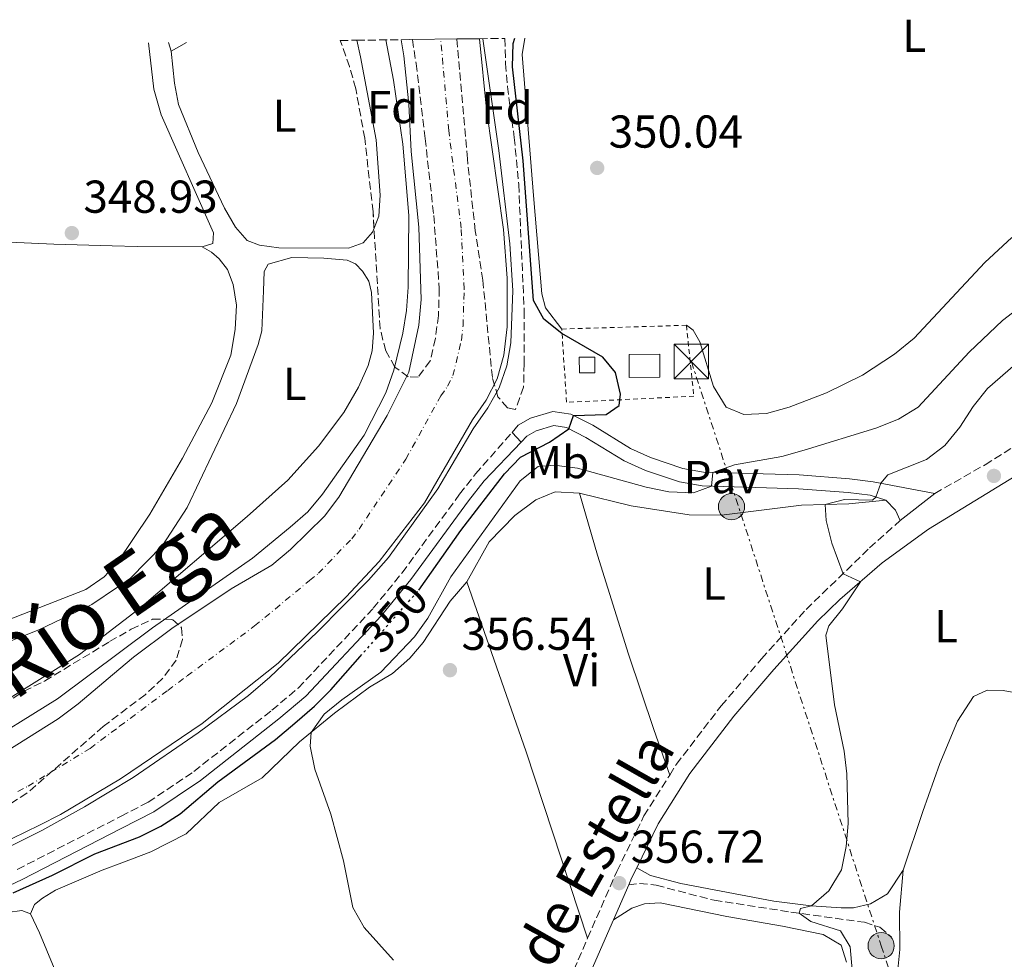
# Model space of a CAD drawing. Units: metres. Extents: x 583851 to 587311, y 4705804 to 4708159.
# Drawn here: x 584022 to 584236, y 4707921 to 4708125 of the extents above; entities that cross this region are included whole.
import ezdxf
from ezdxf.enums import TextEntityAlignment as Align

# ---------------------------------------------------------------- set-up
doc = ezdxf.new("R2010")
doc.units = ezdxf.units.M
doc.header["$MEASUREMENT"] = 0
for name, pattern in [('DGN Style 2', [1.7399219301090239, 1.043953158065414, -0.6959687720436097]), ('DGN Style 3', [2.435890702152634, 1.739921930109024, -0.6959687720436097]), ('DGN Style 4', [2.7856150101045474, 1.391937544087219, -0.6959687720436097, 0.001739921930109024, -0.6959687720436097]), ('DGN Style 5', [1.217945351076317, 0.5219765790327072, -0.6959687720436097]), ('DGN Style 7', [3.4798438602180486, 1.565929737098122, -0.6959687720436097, 0.5219765790327072, -0.6959687720436097])]:
    doc.linetypes.add(name, pattern=pattern)
for name, color, linetype, lineweight in [('Camino', 7, 'DGN Style 3', 0), ('Caseta-cabaña', 1, 'Continuous', 0), ('Cauce permanente', 151, 'Continuous', 13), ('Cauce permanente (área)', 142, 'Continuous', 13), ('Cota de curva de nivel directora', 7, 'Continuous', 0), ('Cota de punto acotado terreno', 7, 'Continuous', 0), ('Curva de nivel directora', 30, 'Continuous', 30), ('Curva de nivel directora no vista', 30, 'DGN Style 5', 30), ('Curva de nivel intermedia', 30, 'Continuous', 0), ('Eje cauce permanente (área)', 70, 'DGN Style 4', 0), ('Etiqueta de uso rústico', 92, 'Continuous', 0), ('Etiqueta de zona arbolada', 92, 'Continuous', 0), ('Línea de cambio de uso (parcela vista)', 92, 'Continuous', 0), ('Línea de pavimento', 1, 'Continuous', 0), ('Línea eléctrica', 6, 'DGN Style 7', 0), ('Margen derecho', 7, 'Continuous', 0), ('Pavimento', 7, 'Continuous', 0), ('Poste tendido eléctrico', 7, 'Continuous', 0), ('Punto acotado terreno (símbolo)', 7, 'Continuous', 0), ('Senda', 7, 'DGN Style 3', 0), ('Tela metálica o alambrada', 7, 'DGN Style 2', 0), ('Texto de Cauce (área) grande (ARGA)', 142, 'Continuous', 0), ('Torre eléctrica', 7, 'Continuous', 0), ('Zona arbolada', 92, 'DGN Style 3', 0)]:
    doc.layers.add(name, color=color, linetype=linetype, lineweight=lineweight)
doc.styles.add('Style-Arial', font='arial.ttf')

# ---------------------------------------------------------------- blocks, each defined once
blk = doc.blocks.new('5PATER')
at = {"layer": 'Punto acotado terreno (símbolo)', "linetype": 'Continuous', "lineweight": 0}
h = blk.add_hatch(color=51, dxfattribs=at)
edge = h.paths.add_edge_path()
edge.add_ellipse((0, 0), major_axis=(-0.1095731443231308, -0.1110710700762829), ratio=0.9994222409660317, start_angle=0, end_angle=360)
blk = doc.blocks.new('5TME')
at = {"layer": 'Torre eléctrica', "color": 7, "linetype": 'Continuous', "lineweight": 0}
for p, q in [((-0.375, 0.375), (0.375, -0.375)), ((0.3723, 0.3776), (-0.3716, -0.3784))]:
    blk.add_line(p, q, dxfattribs=at)
at = {"layer": 'Torre eléctrica', "color": 7, "linetype": 'Continuous', "lineweight": 0, "flags": 128}
blk.add_lwpolyline([(-0.375, -0.375), (0.375, -0.375), (0.375, 0.375), (-0.375, 0.375), (-0.3716, -0.3784)], dxfattribs=at)
blk = doc.blocks.new('5PELE')
at = {"layer": 'Torre eléctrica', "linetype": 'Continuous', "lineweight": 0}
h = blk.add_hatch(color=9, dxfattribs=at)
edge = h.paths.add_edge_path()
edge.add_arc((-2.000000476837158e-05, 0), 0.2850000000000001, 0, 360)
at = {"layer": 'Torre eléctrica', "color": 252, "linetype": 'Continuous', "lineweight": 0}
blk.add_circle((-2.000000476837158e-05, 0), 0.2850000000000001, dxfattribs=at)

msp = doc.modelspace()

# ---------------------------------------------------------------- linework, layer by layer
at = {"layer": 'Camino', "color": 7, "linetype": 'DGN Style 3', "lineweight": 0}
for points in [[(584220.480000001, 4708022.040000003, 361.0500000000029), (584231.4299999989, 4708028.310000001, 361.8099999999976), (584239.8799999979, 4708033.65, 362.1999999999972), (584245.3500000018, 4708037.580000003, 362.4199999999982), (584251.4099999992, 4708042.540000002, 362.4299999999931), (584276.8299999977, 4708064.740000002, 359.6300000000047), (584294.1799999994, 4708077.67, 357.5399999999937), (584301.8999999975, 4708083.980000001, 356.8800000000047), (584305.9099999998, 4708087.880000002, 356.5500000000029), (584311.3900000004, 4708094.82, 355.9799999999959), (584315.1499999977, 4708102.090000002, 355.479999999996), (584316.1299999988, 4708104.880000001, 355.3500000000058), (584318.4600000002, 4708114.600000001, 355.0299999999988), (584319.2699999993, 4708120.230000002, 354.8399999999965), (584319.5699999988, 4708123.24, 354.7400000000054)], [(584021.1599999988, 4707940.410000003, 348.0899999999966), (584043.6900000017, 4707951.980000001, 348.2200000000012), (584049.5799999969, 4707955.01, 348.2500000000001), (584059.5100000022, 4707961.680000001, 348.229999999996), (584076.4699999985, 4707975.000000001, 348.2400000000052), (584082.1900000004, 4707979.810000001, 348.2700000000041), (584098.4899999971, 4707997.12, 348.300000000003), (584104.75, 4708004.82, 348.3800000000046), (584117.2499999992, 4708021.900000002, 348.6000000000059), (584120.7299999993, 4708026.300000001, 348.7200000000013), (584128.6399999997, 4708035.330000001, 349.3399999999965)], [(584162.8999999983, 4707960.91, 357.4600000000065), (584164.3599999979, 4707963.240000002, 357.5500000000029), (584174.0799999987, 4707975.949999999, 358.1199999999955), (584182.8399999985, 4707986.15, 358.8600000000007), (584192.539999999, 4707996.880000001, 359.4499999999972), (584206.339999999, 4708010.220000001, 360.3899999999994), (584212.9999999999, 4708016.190000001, 360.7200000000012)], [(584145.0700000004, 4707925.470000002, 356.3399999999965), (584151.4099999995, 4707939.990000002, 356.7700000000042), (584157.3099999981, 4707952.03, 357.1199999999955), (584162.8999999983, 4707960.91, 357.4600000000065)], [(584058.9800000002, 4707793.970000002, 354.1100000000007), (584060.7199999992, 4707795.440000001, 354.1499999999942), (584066.1999999998, 4707800.08, 354.3000000000028), (584071.5100000007, 4707805.040000003, 354.3800000000047), (584078.4299999987, 4707812.250000001, 354.7899999999935), (584086.4699999985, 4707822.01, 354.9100000000034), (584094.3599999987, 4707832.470000001, 355.1100000000007), (584105.8699999999, 4707848.250000001, 355.320000000007), (584113.199999999, 4707859.030000002, 355.4600000000065), (584120.0599999988, 4707871.250000001, 355.6699999999984), (584128.2899999988, 4707888.119999999, 355.8699999999953), (584141.0899999996, 4707916.350000001, 356.0700000000071), (584145.0700000004, 4707925.470000002, 356.3399999999965)]]:
    msp.add_polyline3d(points, dxfattribs=at)
at = {"layer": 'Caseta-cabaña', "color": 1, "linetype": 'Continuous', "lineweight": 0, "elevation": 353.5099999999948, "flags": 128}
msp.add_lwpolyline([(584160.7699999996, 4708047.33), (584154.0999999996, 4708047.27), (584154.0599999996, 4708052.24), (584160.7300000004, 4708052.300000001), (584160.7699999996, 4708047.33)], close=True, dxfattribs=at)
msp.add_lwpolyline([(584154.0999999996, 4708047.27), (584154.0599999996, 4708052.24), (584160.7300000004, 4708052.300000001), (584160.7699999996, 4708047.33), (584154.0999999996, 4708047.27)], dxfattribs=at)
at = {"layer": 'Caseta-cabaña', "color": 1, "linetype": 'Continuous', "lineweight": 0}
msp.add_polyline3d([(584146.6699999999, 4708048.230000001, 353.0599999999977), (584143.2699999996, 4708048.220000001, 353.0200000000041), (584143.2599999999, 4708051.630000001, 352.9900000000052), (584146.6600000003, 4708051.630000001, 353.0200000000041)], close=True, dxfattribs=at)
msp.add_polyline3d([(584146.6600000003, 4708051.630000001, 353.0200000000041), (584143.2599999999, 4708051.630000001, 352.9900000000052), (584143.2699999996, 4708048.220000001, 353.0200000000041), (584146.6699999999, 4708048.230000001, 353.0599999999977), (584146.6600000003, 4708051.630000001, 353.0200000000041)], dxfattribs=at)
at = {"layer": 'Cauce permanente', "color": 151, "linetype": 'Continuous', "lineweight": 13}
msp.add_polyline3d([(584016.4800000004, 4707964.680000001, 344.1900000000023), (584030.0199999996, 4707973.130000001, 344.2299999999959), (584034.3499999996, 4707976.359999999, 344.2400000000052), (584043.1900000004, 4707983.810000001, 344.2700000000041), (584046.3799999999, 4707986.49, 344.2799999999988), (584054.7599999999, 4707992.75, 344.3000000000029), (584067.6100000005, 4708001.34, 344.3399999999965), (584076.4699999997, 4708006.49, 344.3699999999953), (584080.5199999996, 4708009.859999999, 344.3800000000047), (584087.8700000001, 4708017.100000001, 344.3999999999942), (584091.0300000003, 4708021.25, 344.4199999999983), (584101.5099999999, 4708038.960000001, 344.4700000000012), (584106.2300000004, 4708048.369999999, 344.4900000000052), (584108.3899999997, 4708058.640000001, 344.5200000000041), (584108.9199999999, 4708064.189999999, 344.5299999999988), (584108.4100000003, 4708079.9, 344.570000000007), (584106.7199999997, 4708096.300000001, 344.6100000000006), (584106.2400000002, 4708106.59, 344.6300000000047), (584105.1299999999, 4708117.09, 344.6600000000035), (584104.5700000003, 4708120.600000001, 344.6699999999983), (584106.9900000002, 4708120.630000001, 356.4900000000052), (584116.6699999999, 4708120.75, 354.9400000000023), (584121.54, 4708120.810000001, 344.6600000000035), (584123.0700000003, 4708105.449999999, 344.6300000000047), (584126.7999999998, 4708079.4, 344.570000000007), (584127.5599999996, 4708068.800000001, 344.5399999999936), (584127.6200000001, 4708058.24, 344.5200000000041), (584126.8799999999, 4708052.060000001, 344.5), (584125.3899999997, 4708046.930000001, 344.4900000000052), (584122.9900000002, 4708042.300000001, 344.4799999999959), (584120.0800000001, 4708038.08, 344.4700000000012), (584109.6299999999, 4708020.060000001, 344.4199999999983), (584099.7699999996, 4708007.310000001, 344.3800000000047), (584092.6299999999, 4707999.58, 344.3500000000058), (584077.8300000001, 4707985.24, 344.3099999999977), (584061.3099999996, 4707972.09, 344.2599999999948), (584043.5599999996, 4707960.07, 344.2100000000065), (584030.5599999996, 4707952.310000001, 344.1699999999983), (584025.9900000002, 4707950.01, 344.1600000000035), (584002.1799999997, 4707938.480000001, 344.1000000000058)], dxfattribs=at)
at = {"layer": 'Cauce permanente (área)', "color": 142, "linetype": 'Continuous', "lineweight": 13}
for points in [[(584002.1799999997, 4707938.480000001, 344.1000000000058), (584025.9900000002, 4707950.01, 344.1600000000035), (584030.5599999996, 4707952.310000001, 344.1699999999983), (584043.5599999996, 4707960.07, 344.2100000000065), (584061.3099999996, 4707972.09, 344.2599999999948), (584077.8300000001, 4707985.24, 344.3099999999977), (584092.6299999999, 4707999.58, 344.3500000000058), (584099.7699999996, 4708007.310000001, 344.3800000000047), (584109.6299999999, 4708020.060000001, 344.4199999999983), (584120.0800000001, 4708038.08, 344.4700000000012), (584122.9900000002, 4708042.300000001, 344.4799999999959), (584125.3899999997, 4708046.930000001, 344.4900000000052), (584126.8799999999, 4708052.060000001, 344.5), (584127.6200000001, 4708058.24, 344.5200000000041), (584127.5599999996, 4708068.800000001, 344.5399999999936), (584126.7999999998, 4708079.4, 344.570000000007), (584123.0700000003, 4708105.449999999, 344.6300000000047), (584121.54, 4708120.810000001, 344.6600000000035)], [(584016.4800000004, 4707964.680000001, 344.1900000000023), (584030.0199999996, 4707973.130000001, 344.2299999999959), (584034.3499999996, 4707976.359999999, 344.2400000000052), (584043.1900000004, 4707983.810000001, 344.2700000000041), (584046.3799999999, 4707986.49, 344.2799999999988), (584054.7599999999, 4707992.75, 344.3000000000029), (584067.6100000005, 4708001.34, 344.3399999999965), (584076.4699999997, 4708006.49, 344.3699999999953), (584080.5199999996, 4708009.859999999, 344.3800000000047), (584087.8700000001, 4708017.100000001, 344.3999999999942), (584091.0300000003, 4708021.25, 344.4199999999983), (584101.5099999999, 4708038.960000001, 344.4700000000012), (584106.2300000004, 4708048.369999999, 344.4900000000052), (584108.3899999997, 4708058.640000001, 344.5200000000041), (584108.9199999999, 4708064.189999999, 344.5299999999988), (584108.4100000003, 4708079.9, 344.570000000007), (584106.7199999997, 4708096.300000001, 344.6100000000006), (584106.2400000002, 4708106.59, 344.6300000000047), (584105.1299999999, 4708117.09, 344.6600000000035), (584104.5700000003, 4708120.600000001, 344.6699999999983)]]:
    msp.add_polyline3d(points, dxfattribs=at)
at = {"layer": 'Curva de nivel directora', "color": 30, "linetype": 'Continuous', "lineweight": 30, "elevation": 350, "flags": 128}
for points in [[(584108.36, 4708001.07), (584108.3699999988, 4708001.080000001), (584117.5300000008, 4708014.01), (584126.9799999989, 4708026.340000001), (584130.459999999, 4708029.930000001), (584136.769999999, 4708033.220000001), (584140.9800000001, 4708036.12), (584141.9799999992, 4708038.980000001), (584149.0999999982, 4708039.230000001), (584151.899999999, 4708041.170000002), (584152.2399999987, 4708043.600000001), (584151.0899999999, 4708048.330000001), (584148.3899999997, 4708051.630000002), (584139.4600000002, 4708056.790000001), (584135.5399999997, 4708059.890000001), (584133.2899999989, 4708063.95), (584131.0400000003, 4708094.260000002), (584128.729999999, 4708114.720000003), (584128.919999999, 4708119.800000001), (584129.2499999999, 4708120.9)], [(584020.2299999989, 4707935.350000001), (584028.7699999996, 4707939.180000001), (584037.9699999995, 4707943.800000003), (584047.7199999995, 4707947.49), (584052.3599999996, 4707949.779999999), (584056.5399999995, 4707952.52), (584064.6899999989, 4707959.42), (584077.2199999993, 4707968.66), (584081.4599999995, 4707972.180000001), (584085.7599999999, 4707975.859999999), (584089.2600000004, 4707979.410000001), (584095.6699999986, 4707986.670000001)]]:
    msp.add_lwpolyline(points, dxfattribs=at)
at = {"layer": 'Curva de nivel directora no vista', "color": 30, "linetype": 'DGN Style 5', "lineweight": 30, "elevation": 350, "flags": 128}
msp.add_lwpolyline([(584095.6699999986, 4707986.670000001), (584108.36, 4708001.07)], dxfattribs=at)
at = {"layer": 'Curva de nivel intermedia', "color": 30, "linetype": 'Continuous', "lineweight": 0, "flags": 128}
for points, elevation in [([(584122.2800000005, 4708120.82), (584125.800000001, 4708096.55), (584128.1800000014, 4708076.3), (584128.8400000008, 4708066.149999999), (584128.4000000005, 4708054.789999999), (584127.530000001, 4708049.800000002), (584125.8700000002, 4708044.980000001), (584123.4200000005, 4708040.619999999), (584120.2100000008, 4708036.100000001), (584112.5100000006, 4708023.070000002), (584101.8300000009, 4708008.12), (584097.4700000001, 4708003.199999998), (584086.3099999998, 4707991.970000001), (584076.0500000003, 4707982.189999999), (584071.3899999999, 4707978.199999999), (584060.450000001, 4707970.059999999), (584046.3100000012, 4707960.400000001), (584035.7900000003, 4707954.009999998), (584026.4600000005, 4707948.900000001), (584010.9300000005, 4707941.119999998)], 345.0000000000001), ([(584011.6500000003, 4707966.190000001), (584029.8600000005, 4707977.489999999), (584050.5400000003, 4707992.9), (584072.2400000015, 4708008.039999999), (584080.4700000016, 4708014.710000001), (584084.2800000003, 4708018.08), (584087.4600000009, 4708021.939999999), (584096.490000001, 4708034.740000002), (584101.2100000017, 4708043.939999999), (584102.9500000007, 4708048.829999999), (584104.9500000012, 4708056.84), (584105.7100000011, 4708061.779999999), (584106.0599999998, 4708066.859999998), (584106.2099999996, 4708082.429999999), (584104.900000002, 4708097.9), (584102.9200000018, 4708111.84), (584101.2100000017, 4708120.560000001)], 345.0000000000001), ([(584243.5999999995, 4708066.069999999), (584235.230000001, 4708059.619999998), (584227.940000002, 4708052.73), (584216.8900000014, 4708040.82), (584212.630000001, 4708038.189999999), (584207.6800000002, 4708036.25), (584192.1100000021, 4708031.48), (584187.2300000004, 4708030.109999999), (584176.9700000009, 4708028.289999999), (584172.2500000002, 4708026.640000001), (584171.9500000008, 4708023.649999999), (584168.0700000006, 4708022.17), (584162.7000000017, 4708022.409999999), (584157.7999999998, 4708023.399999999), (584142.8399999997, 4708027.56), (584137.7700000004, 4708028.17), (584134.3300000004, 4708027.899999999), (584130.3899999998, 4708024.81), (584115.3200000002, 4708003.949999999), (584110.3500000014, 4707994.949999998), (584107.4300000002, 4707990.890000001), (584100.1700000003, 4707983.249999999), (584091.690000002, 4707977.279999998), (584087.8400000009, 4707974.100000001), (584084.990000001, 4707970.16), (584084.8099999999, 4707967.17), (584085.7700000011, 4707962.180000001), (584089.3099999994, 4707952.380000001), (584092.0200000008, 4707942.26), (584094.0599999991, 4707932.170000001), (584096.5500000014, 4707927.83), (584102.9200000018, 4707920.689999999)], 355.0000000000001), ([(584244.0900000012, 4708055.439999999), (584231.980000001, 4708044.849999999), (584228.8400000005, 4708040.960000001), (584225.9600000016, 4708036.46), (584222.6900000017, 4708032.470000001), (584218.7199999997, 4708029.430000001), (584210.2999999998, 4708026.12), (584208.7700000008, 4708024.289999999), (584207.66, 4708021.279999998), (584206.9500000015, 4708020.619999999), (584200.9099999998, 4708020.769999999), (584196.7000000009, 4708019.66), (584196.900000002, 4708016.210000001), (584198.1400000004, 4708011.249999999), (584200.5600000012, 4708004.619999999), (584204.3400000008, 4708002.9), (584200.4699999995, 4707996.98), (584197.4699999999, 4707993.350000001), (584196.8000000014, 4707991.3), (584198.7300000004, 4707976.189999998), (584200.7800000003, 4707966.13), (584201.3900000004, 4707961.17), (584201.6600000008, 4707950.409999999), (584201.2300000016, 4707945.390000001), (584200.2500000005, 4707940.3), (584197.4400000008, 4707935.800000001), (584193.7100000002, 4707932.479999999), (584191.3299999997, 4707931.960000001), (584191.0100000001, 4707930.92), (584193.5800000007, 4707929.100000001), (584200.0200000001, 4707927.05), (584202.1400000014, 4707923.59), (584202.5700000006, 4707918.609999999)], 359.9999999999999)]:
    msp.add_lwpolyline(points, dxfattribs=dict(at, elevation=elevation))
at = {"layer": 'Eje cauce permanente (área)', "color": 70, "linetype": 'DGN Style 4', "lineweight": 0}
msp.add_polyline3d([(584021.2400000002, 4707957.350000001, 344.1699999999983), (584023.5199999996, 4707958.5, 344.179999999993), (584036.9500000002, 4707966.699999999, 344.2200000000012), (584043.3799999999, 4707971.49, 344.2400000000052), (584053.8399999999, 4707979.289999999, 344.2700000000041), (584058.0300000003, 4707982.42, 344.2799999999988), (584072.7199999997, 4707993.289999999, 344.320000000007), (584084.6699999999, 4708003.17, 344.3600000000006), (584086.5800000001, 4708004.720000001, 344.3699999999953), (584093.8200000003, 4708012.210000001, 344.3899999999995), (584095.4000000004, 4708014.279999999, 344.3999999999942), (584105.5700000003, 4708029.51, 344.4400000000023), (584113.1500000004, 4708043.230000001, 344.4799999999959), (584114.6100000005, 4708045.33, 344.4900000000052), (584115.8099999996, 4708047.65, 344.4900000000052), (584117.6399999997, 4708055.350000001, 344.5099999999948), (584118.0099999999, 4708058.439999999, 344.5200000000041), (584118.2400000002, 4708066.5, 344.5399999999936), (584117.5999999996, 4708079.65, 344.570000000007), (584114.8899999997, 4708100.880000001, 344.6199999999953), (584113.1500000004, 4708120.699999999, 344.6699999999983)], dxfattribs=at)
at = {"layer": 'Línea de cambio de uso (parcela vista)', "color": 92, "linetype": 'Continuous', "lineweight": 0, "extrusion": (0.02230738740589674, -0.06728195890934623, 0.9974845956065911), "elevation": -303395.0329848924, "flags": 128}
msp.add_lwpolyline([(2036044.984635257, 4274340.31161911), (2036044.984635257, 4274338.336549492)], dxfattribs=at)
at = {"layer": 'Línea de cambio de uso (parcela vista)', "color": 92, "linetype": 'Continuous', "lineweight": 0, "extrusion": (0.006811927800476692, 0.003987469930054065, 0.9999688483763872), "elevation": 23100.52626066572, "flags": 128}
msp.add_lwpolyline([(584038.6747593746, 4708063.416402414), (584041.9548876324, 4708065.336417677)], dxfattribs=at)
at = {"layer": 'Línea de cambio de uso (parcela vista)', "color": 92, "linetype": 'Continuous', "lineweight": 0, "extrusion": (-0.7327537913531595, -0.2530982062581935, 0.6316748999655245), "elevation": -1619376.915363166, "flags": 128}
msp.add_lwpolyline([(-4259238.802615667, 1319958.730089765), (-4259281.394287551, 1319959.710439685), (-4259320.503157654, 1319959.439553523)], dxfattribs=at)
at = {"layer": 'Línea de cambio de uso (parcela vista)', "color": 92, "linetype": 'Continuous', "lineweight": 0}
for points in [[(584049.6600000003, 4708119.92, 349.6199999999953), (584050.8499999996, 4708109.859999999, 349.6000000000058), (584052.4100000003, 4708104.289999999, 349.6000000000058), (584063.7599999999, 4708078.680000001, 349.570000000007), (584063.6399999997, 4708076.32, 349.5299999999988), (584061.2999999998, 4708075.600000001, 349.5)], [(584094.8899999997, 4708120.480000001, 348.4600000000065), (584095.7199999997, 4708116.859999999, 348.4499999999971), (584099.1299999999, 4708098.84, 348.4199999999983), (584100.0099999999, 4708086.850000001, 348.3899999999995), (584099.6699999999, 4708082.27, 348.3899999999995), (584098.6578000002, 4708079.6458, 348.3899999999995)], [(584131.4400000004, 4708120.930000001, 350.1600000000035), (584130.8799999999, 4708117.4, 350.2100000000065), (584133.2999999998, 4708086.75, 350.2100000000065), (584135.0899999999, 4708065.4, 350.2400000000052), (584135.9400000004, 4708062.34, 350.2799999999988), (584139.4500000002, 4708057.77, 350.2400000000052)], [(584098.6578000002, 4708079.6458, 348.3899999999995), (584098.3200000003, 4708078.77, 348.3899999999995), (584096.3300000001, 4708076.5, 348.4199999999983), (584093.1200000001, 4708075.300000001, 348.4900000000052), (584077.9800000004, 4708075.41, 348.5899999999965), (584073.7800000003, 4708076, 348.5899999999965), (584071.1100000005, 4708076.960000001, 348.5899999999965), (584068.5599999996, 4708079.859999999, 348.5599999999977), (584066.1600000003, 4708084.01, 348.5599999999977), (584060.4500000002, 4708096.07, 348.5200000000041), (584056.1799999997, 4708106.52, 348.5200000000041), (584055.3099999996, 4708111.180000001, 348.5200000000041), (584054.5999999996, 4708118.100000001, 348.5200000000041)], [(584061.2999999998, 4708075.600000001, 349.5), (584047.2000000002, 4708075.67, 349.6000000000058), (584041.7599999999, 4708075.84, 349.6100000000006), (584029.1100000005, 4708076.220000001, 349.6399999999995), (584006.3300000001, 4708077.220000001, 349.8800000000047), (583991.5800000001, 4708078.02, 349.7899999999936)], [(584166.5499999998, 4708058.58, 350.2400000000052), (584168, 4708057.52, 350.2400000000052), (584169.4699999997, 4708054.980000001, 350.2100000000065), (584172.3899999997, 4708045.26, 350.1699999999983), (584175.1699999999, 4708040.83, 350.1000000000058), (584179.0099999999, 4708039.210000001, 350.070000000007), (584183.9100000003, 4708039.449999999, 350.070000000007), (584188.8899999997, 4708040.77, 350.070000000007), (584196.9400000004, 4708043.9, 350.070000000007), (584204.7800000003, 4708047.74, 350.1000000000058), (584211.7300000004, 4708052.310000001, 350.1000000000058), (584216.0300000003, 4708055.779999999, 350.1000000000058), (584231.4000000004, 4708072.24, 350.0299999999988), (584237.2400000002, 4708077.619999999, 350.0299999999988)], [(584061.2999999998, 4708075.600000001, 349.5), (584063.3799999999, 4708074.439999999, 349.4600000000065), (584065, 4708073.039999999, 349.429999999993), (584066.79, 4708070.699999999, 349.429999999993), (584068.0899999999, 4708067.460000001, 349.429999999993), (584068.75, 4708062.939999999, 349.429999999993), (584068.5, 4708057.66, 349.3600000000006), (584067.5599999996, 4708052.07, 349.3600000000006), (584063.4199999999, 4708041.75, 349.320000000007), (584057.04, 4708029.74, 349.320000000007), (584049.9699999997, 4708017.57, 349.320000000007), (584042.8300000001, 4708006.980000001, 349.320000000007), (584040.0099999999, 4708003.92, 349.320000000007), (584036.0300000003, 4708001.17, 349.320000000007), (584015.6100000005, 4707993.26, 349.320000000007)], [(584013.3200000003, 4707987.550000001, 347.7599999999948), (584025.8600000005, 4707992.460000001, 347.5500000000029), (584037.3200000003, 4707997.930000001, 347.4100000000035), (584042.9100000003, 4708001.720000001, 347.4400000000023), (584045.7400000002, 4708003.640000001, 347.4499999999971), (584052.7000000002, 4708010.74, 347.7599999999948), (584058.0800000001, 4708019.039999999, 347.8999999999942), (584068.7999999998, 4708041.609999999, 348.0399999999936), (584073.5199999996, 4708054.390000001, 347.9700000000012), (584074.2999999998, 4708057.34, 347.9700000000012), (584074.6799999997, 4708066.09, 348.070000000007), (584074.8099999996, 4708070.26, 348.070000000007), (584075.6600000003, 4708071.850000001, 348.070000000007), (584080.8099999996, 4708073.27, 348.070000000007), (584087.79, 4708073.189999999, 348.070000000007), (584092.8600000005, 4708072.699999999, 348.070000000007), (584094.6600000003, 4708071.960000001, 348.070000000007), (584096.1399999997, 4708070.310000001, 348.070000000007), (584097.5199999996, 4708068.15, 348.070000000007), (584098.1200000001, 4708065.680000001, 348.070000000007), (584098.5800000001, 4708056.890000001, 348.0399999999936), (584098.2699999996, 4708053, 348.0399999999936), (584097.4199999999, 4708049.880000001, 348.0399999999936), (584095.2599999999, 4708045.17, 348.0399999999936), (584092.1299999999, 4708039.67, 348.0399999999936), (584086.6200000001, 4708032.350000001, 348.1100000000006), (584079.9000000004, 4708024.960000001, 348.1399999999995), (584071.1200000001, 4708017.039999999, 348.1399999999995), (584047.6699999999, 4707997.060000001, 348.1399999999995), (584043.04, 4707993.5, 348.1399999999995), (584034.6699999999, 4707987.08, 348.1399999999995), (584019.04, 4707977.33, 348.1100000000006)], [(584118.8200000003, 4708002.84, 356.8899999999995), (584123.6799999997, 4708011.560000001, 356.9900000000052), (584129.2400000002, 4708017.289999999, 357.3399999999965), (584133.8200000003, 4708020.66, 357.4799999999959), (584138, 4708022.430000001, 357.5500000000029), (584143.3099999996, 4708022.15, 357.7899999999936)], [(584143.3099999996, 4708022.15, 357.7899999999936), (584154.5499999998, 4708019.359999999, 358.2400000000052), (584167.1100000005, 4708017.430000001, 358.3099999999977), (584174.1600000003, 4708017.369999999, 358.6900000000023), (584191.54, 4708019.539999999, 359.5299999999988), (584201.79, 4708019.779999999, 360.4700000000012), (584209.8499999996, 4708020.59, 360.2700000000041)], [(584143.3099999996, 4708022.15, 357.7899999999936), (584147.2400000002, 4708008.640000001, 358.2400000000052), (584153.9299999997, 4707987.16, 358.2400000000052), (584159.4400000004, 4707970.789999999, 358.2400000000052), (584162.9000000004, 4707960.91, 357.4600000000065)], [(584024.0199999996, 4707930.76, 352.6900000000023), (584024.8700000001, 4707932.77, 352.7899999999936), (584026.6100000005, 4707934.210000001, 352.7899999999936), (584029.4800000004, 4707935.930000001, 352.929999999993), (584039.6200000001, 4707940.230000001, 353.1399999999995), (584043.8499999996, 4707941.850000001, 353.2299999999959), (584050.1399999997, 4707944.26, 353.3800000000047), (584057.8399999999, 4707948.119999999, 353.6600000000035), (584065.0099999999, 4707954.949999999, 354.1399999999995), (584074.3899999997, 4707960.300000001, 354.4600000000065), (584082.4800000004, 4707968.09, 354.8399999999965), (584090.0599999996, 4707974.32, 355.320000000007), (584097.6699999999, 4707979.970000001, 355.5), (584102.7000000002, 4707982.99, 355.5299999999988), (584106.4699999997, 4707986.26, 355.7100000000065), (584109.3099999996, 4707989.710000001, 355.7100000000065), (584115.1799999997, 4707998.699999999, 356.2299999999959), (584118.8200000003, 4708002.84, 356.8899999999995)], [(584213.6100000005, 4707940.230000001, 361.9400000000023), (584217.9100000003, 4707952.980000001, 362.0399999999936), (584221.5999999996, 4707963.439999999, 362.6000000000058), (584225.4100000003, 4707972.59, 362.6000000000058), (584228.8899999997, 4707977.980000001, 362.6699999999983), (584231.8499999996, 4707979.310000001, 362.7400000000052), (584235.3600000005, 4707979.25, 362.7400000000052), (584254.6500000004, 4707975.74, 363.8899999999995), (584260.9000000004, 4707974.76, 364.8600000000006), (584267.4600000001, 4707974.779999999, 365.2700000000041)], [(584155.7400000002, 4707940.789999999, 356.8300000000018), (584158.75, 4707939.130000001, 357.0800000000018), (584165.3099999996, 4707937.350000001, 357.6699999999983), (584185.4900000002, 4707933.550000001, 359.4400000000023), (584193.6500000004, 4707932.49, 359.9900000000052), (584200.1399999997, 4707932.09, 360.5500000000029), (584202.8200000003, 4707932.07, 360.7599999999948), (584206.54, 4707932.980000001, 361.3800000000047), (584210.2400000002, 4707935.08, 361.6300000000047), (584213.6100000005, 4707940.230000001, 361.9400000000023)], [(584206.79, 4707901.02, 361.5899999999965), (584208.2400000002, 4707903.380000001, 361.6300000000047), (584211.54, 4707914.189999999, 361.6300000000047), (584212.4800000004, 4707918.66, 361.6999999999971), (584212.9299999997, 4707923, 361.7299999999959), (584212.8099999996, 4707931.100000001, 361.6600000000035), (584213.6100000005, 4707940.230000001, 361.9400000000023)], [(584201.3399999999, 4707920.279999999, 359.6900000000023), (584200.1500000004, 4707923.939999999, 359.5899999999965), (584196.2699999996, 4707926.289999999, 359.3800000000047), (584187.4299999997, 4707928.060000001, 359.2400000000052), (584175.3200000003, 4707930.199999999, 358.4799999999959), (584160.8600000005, 4707933.189999999, 357.7100000000065), (584157.4199999999, 4707932.970000001, 357.3300000000018), (584154.6699999999, 4707931.980000001, 357.1199999999953), (584150.6900000004, 4707929.5, 356.5)], [(583923.8799999999, 4707874.350000001, 351.3699999999953), (583921.8600000005, 4707883.430000001, 351.3000000000029), (583918.9100000003, 4707893.25, 351.1900000000023), (583916.8300000001, 4707903.300000001, 351.1199999999953), (583913.9500000002, 4707913.26, 351.0899999999965), (583913.5700000003, 4707918.369999999, 351.0899999999965), (583914.4600000001, 4707921.449999999, 351.0899999999965), (583916.1100000005, 4707923.66, 351.1199999999953), (583918.5899999999, 4707925, 351.1900000000023), (583921.8499999996, 4707925.109999999, 351.2599999999948), (583943.4299999997, 4707916.9, 351.1900000000023), (583950.7800000003, 4707914.550000001, 351.2599999999948), (583956.3300000001, 4707913.430000001, 351.3699999999953), (583971.2599999999, 4707912.91, 351.6100000000006), (583983.5, 4707914.350000001, 351.7100000000065), (583988.4800000004, 4707915.42, 351.820000000007), (583994.75, 4707917.699999999, 352.0599999999977), (584001.2000000002, 4707920.960000001, 352.1999999999971), (584014.5300000003, 4707929.27, 352.5800000000018), (584019.0499999998, 4707931.039999999, 352.6199999999953), (584022.1500000004, 4707931.5, 352.6900000000023), (584024.0199999996, 4707930.76, 352.6900000000023)], [(584024.0199999996, 4707930.76, 352.6900000000023), (584026, 4707926.65, 352.7200000000012), (584032.3200000003, 4707911.279999999, 352.7200000000012), (584037.2199999997, 4707898.050000001, 352.7200000000012), (584040.6100000005, 4707886.59, 352.7200000000012), (584041.5199999996, 4707882.52, 352.7200000000012), (584041.29, 4707878.630000001, 352.7200000000012), (584039.7699999996, 4707875.17, 352.7200000000012), (584034.5700000003, 4707867.109999999, 352.6900000000023), (584033.29, 4707863.439999999, 352.6499999999942), (584033.8200000003, 4707859.619999999, 352.6499999999942), (584035.7300000004, 4707854.529999999, 352.6499999999942), (584042.6900000004, 4707832.84, 353), (584045.6699999999, 4707824.880000001, 353.2400000000052), (584048.3099999996, 4707817.83, 353.4499999999971), (584054.0099999999, 4707804.199999999, 354.0399999999936), (584058.29, 4707795.4, 354.1000000000058), (584058.9800000004, 4707793.970000001, 354.1100000000006)]]:
    msp.add_polyline3d(points, dxfattribs=at)
at = {"layer": 'Línea de pavimento', "color": 1, "linetype": 'Continuous', "lineweight": 0, "extrusion": (-0.002354478515570652, 0.002495747225606729, 0.9999941138210293), "elevation": 10724.08572341869, "flags": 128}
msp.add_lwpolyline([(584127.8434250234, 4708023.227975403), (584129.8434430247, 4708021.107968802)], dxfattribs=at)
at = {"layer": 'Línea de pavimento', "color": 1, "linetype": 'Continuous', "lineweight": 0, "extrusion": (-0.02735756341563328, -0.0213959553437503, 0.9993967064278768), "elevation": -116354.6459746881, "flags": 128}
msp.add_lwpolyline([(-3348621.716839902, 3358568.061332475), (-3348621.716839902, 3358558.559658938)], dxfattribs=at)
at = {"layer": 'Línea de pavimento', "color": 1, "linetype": 'Continuous', "lineweight": 0, "extrusion": (-0.03582114008857885, 0.07626436291924417, 0.9964439737743794), "elevation": 338486.1168994882, "flags": 128}
msp.add_lwpolyline([(-2530336.688478068, -3998697.606234259), (-2530337.697560057, -3998694.757839352), (-2530337.669034773, -3998692.265493808)], dxfattribs=at)
at = {"layer": 'Línea de pavimento', "color": 1, "linetype": 'Continuous', "lineweight": 0}
for points in [[(584128.6399999997, 4708035.33, 349.3399999999965), (584129.9800000004, 4708036.859999999, 349.4499999999971), (584132.6799999997, 4708038.42, 349.5500000000029), (584137.4900000002, 4708039.890000001, 349.8000000000029), (584141.4400000004, 4708039.25, 349.9700000000012), (584146.1699999999, 4708036.859999999, 350.2299999999959), (584154.4000000004, 4708031.789999999, 351.7400000000052), (584158.7300000004, 4708029.859999999, 352.6300000000047), (584165.75, 4708027.51, 353.9600000000065), (584170.2800000003, 4708026.699999999, 354.7299999999959), (584191, 4708026.09, 357.5800000000018), (584201.9800000004, 4708025.24, 359.2100000000065), (584207.0899999999, 4708024.609999999, 359.8500000000058), (584220.4800000004, 4708022.039999999, 361.0500000000029)], [(584130.6399999997, 4708033.210000001, 349.3500000000058), (584131.8399999999, 4708034.470000001, 349.4499999999971), (584133.8899999997, 4708035.65, 349.5500000000029), (584137.7100000001, 4708036.82, 349.8000000000029), (584140.5, 4708036.369999999, 349.9700000000012), (584144.7100000001, 4708034.24, 350.2299999999959), (584152.9900000002, 4708029.130000001, 351.7400000000052), (584157.6399999997, 4708027.060000001, 352.6300000000047), (584165, 4708024.59, 353.9600000000065), (584169.9699999997, 4708023.699999999, 354.7299999999959), (584190.8499999996, 4708023.100000001, 357.5800000000018), (584201.6799999997, 4708022.26, 359.2100000000065), (584206.4400000004, 4708021.67, 359.8500000000058), (584209.8499999996, 4708020.59, 360.2700000000041)]]:
    msp.add_polyline3d(points, dxfattribs=at)
at = {"layer": 'Línea eléctrica', "color": 6, "linetype": 'DGN Style 7', "lineweight": 0}
msp.add_polyline3d([(584167.6100000006, 4708050.720000002, 350.1699999999983), (584208.8400000007, 4707923.84, 361.25), (584255.4499999987, 4707784.9, 363.7100000000065), (584307.1700000007, 4707631.940000001, 363.9799999999959), (584360.1000000021, 4707475.320000002, 365.1900000000023), (584408.0599999978, 4707333.180000001, 365.1600000000035), (584395.9600000011, 4707174.890000001, 366.5200000000041), (584382.2899999986, 4706999.369999998, 363.4100000000035), (584372.4499999993, 4706870.060000001, 362.8999999999942), (584351.3200000001, 4706603.359999999, 361.6300000000047), (584379.5500000004, 4706437.010000001, 361.8800000000047), (584402.4099999996, 4706302.07, 361.3300000000018), (584429.7500000005, 4706138.84, 364.6600000000035), (584457.1800000004, 4705976.17, 372.1900000000023), (584484.3700000015, 4705814.01, 359.75), (584484.7499999992, 4705811.710000002, 359.6499999999942)], dxfattribs=at)
at = {"layer": 'Margen derecho', "color": 7, "linetype": 'Continuous', "lineweight": 0, "extrusion": (0.1492337027627289, -0.09876557584079866, 0.9838570338156662), "elevation": -377455.6893730565, "flags": 128}
msp.add_lwpolyline([(4248397.091838742, 2077151.08517913), (4248398.648706369, 2077151.364577038), (4248401.176489785, 2077151.699854527)], dxfattribs=at)
at = {"layer": 'Margen derecho', "color": 7, "linetype": 'Continuous', "lineweight": 0, "extrusion": (-0.01068956597585767, -0.02445643127288365, 0.9996437446153719), "elevation": -121027.0985999739, "flags": 128}
msp.add_lwpolyline([(-1350272.754584319, 4546201.520205822), (-1350272.754584319, 4546209.762832831)], dxfattribs=at)
at = {"layer": 'Margen derecho', "color": 7, "linetype": 'Continuous', "lineweight": 0}
for points in [[(584012.379999999, 4707933.570000002, 347.9799999999959), (584022.2199999982, 4707938.260000002, 348.0899999999966), (584043.7299999996, 4707949.300000001, 348.2100000000065), (584050.8099999984, 4707952.930000001, 348.2500000000001), (584060.9299999994, 4707959.740000002, 348.229999999996), (584077.9899999984, 4707973.140000002, 348.2400000000052), (584083.8399999999, 4707978.060000001, 348.2700000000041), (584100.2999999998, 4707995.540000003, 348.300000000003), (584106.6499999977, 4708003.360000002, 348.3800000000046), (584119.1600000003, 4708020.449999999, 348.6000000000059), (584122.6099999992, 4708024.810000002, 348.7200000000013), (584130.6400000001, 4708033.210000002, 349.3500000000059)], [(584155.739999999, 4707940.790000002, 356.8300000000018), (584160.4100000005, 4707950.300000003, 357.1199999999955), (584167.269999998, 4707961.220000002, 357.5500000000029), (584176.8399999992, 4707973.720000001, 358.1199999999955), (584185.5000000005, 4707983.810000002, 358.8600000000007), (584195.0899999995, 4707994.42, 359.4499999999972), (584199.8599999992, 4707999.020000001, 359.7799999999991), (584209.0899999985, 4708007.010000001, 360.2299999999959), (584219.1099999986, 4708014.300000003, 360.6399999999995), (584237.949999999, 4708025.84, 361.7899999999935), (584244.6299999978, 4708030.57, 362.1000000000058), (584248.3500000016, 4708031.52, 362.2400000000052), (584250.8500000006, 4708031.880000002, 362.6199999999955), (584258.3500000017, 4708031.250000002, 363.1499999999942), (584266.879999999, 4708030.970000003, 363.3399999999966), (584276.1399999993, 4708030.980000001, 363.9799999999959), (584282.8799999984, 4708030.699999999, 364.4199999999984), (584293.5599999981, 4708030.230000001, 364.6900000000023)], [(584075.4099999989, 4707803.990000002, 354.4299999999931), (584081.0700000006, 4707809.900000001, 354.7899999999935), (584089.2499999991, 4707819.820000002, 354.9100000000034), (584097.2100000008, 4707830.36, 355.1100000000007), (584108.7600000021, 4707846.210000002, 355.320000000007), (584116.2199999989, 4707857.170000001, 355.4600000000065), (584123.1999999993, 4707869.600000001, 355.6699999999984), (584131.4999999985, 4707886.62, 355.8699999999953), (584144.3299999984, 4707914.91, 356.0700000000071), (584150.6900000019, 4707929.500000002, 356.5)]]:
    msp.add_polyline3d(points, dxfattribs=at)
at = {"layer": 'Senda', "color": 7, "linetype": 'DGN Style 3', "lineweight": 0}
msp.add_polyline3d([(584153.9899999988, 4707937.050000003, 356.7200000000013), (584156.3500000014, 4707937.380000001, 357.0399999999937), (584159.9899999981, 4707936.970000002, 357.520000000004), (584172.5499999998, 4707933.720000002, 358.0800000000017), (584189.230000001, 4707931.16, 359.8800000000046), (584205.199999999, 4707928.930000001, 360.929999999993), (584208.5899999999, 4707927.860000002, 361.4100000000036), (584211.0799999976, 4707925.720000002, 361.6900000000024)], dxfattribs=at)
at = {"layer": 'Tela metálica o alambrada', "color": 7, "linetype": 'DGN Style 2', "lineweight": 0, "elevation": 350.2400000000052, "flags": 128}
msp.add_lwpolyline([(584139.4500000002, 4708057.77), (584166.5499999998, 4708058.58)], dxfattribs=at)
at = {"layer": 'Tela metálica o alambrada', "color": 7, "linetype": 'DGN Style 2', "lineweight": 0}
msp.add_polyline3d([(584166.5499999998, 4708058.58, 350.2400000000052), (584168.1399999997, 4708043.180000001, 350.1399999999995), (584140.5099999999, 4708041.850000001, 349.9600000000065), (584139.4500000002, 4708057.77, 350.2400000000052)], dxfattribs=at)
at = {"layer": 'Zona arbolada', "color": 92, "linetype": 'DGN Style 3', "lineweight": 0}
for points in [[(584091.3300000001, 4708120.430000001, 357.1000000000058), (584094.8899999997, 4708120.480000001, 348.4600000000065), (584104.5700000003, 4708120.600000001, 344.6699999999983), (584106.9900000002, 4708120.630000001, 356.4900000000052), (584107.79, 4708115.41, 356.429999999993), (584109.7599999999, 4708099.140000001, 356.2899999999936), (584111.6399999997, 4708082.4, 356.2899999999936), (584112.8399999999, 4708066.550000001, 355.8000000000029), (584112.6600000003, 4708060.710000001, 355.7299999999959), (584112, 4708055.720000001, 355.6000000000058), (584110.8700000001, 4708050.850000001, 355.4600000000065), (584108.25, 4708047.34, 355.4600000000065), (584106.0999999996, 4708047.42, 355.4600000000065), (584103.2000000002, 4708049.460000001, 355.4600000000065), (584101.2100000001, 4708053.02, 355.4600000000065), (584099.9699999997, 4708057.869999999, 355.4600000000065), (584098.4400000004, 4708083.26, 355.4600000000065), (584096.6299999999, 4708099.189999999, 355.6999999999971), (584094.6799999997, 4708109.960000001, 356.2899999999936), (584093.3300000001, 4708114.75, 356.6199999999953)], [(584116.6699999999, 4708120.75, 354.9400000000023), (584121.54, 4708120.810000001, 344.6600000000035), (584127.0899999999, 4708120.869999999, 353.8899999999995), (584127.2300000004, 4708115.42, 354), (584127.6399999997, 4708110.439999999, 353.9900000000052), (584129.1299999999, 4708099.359999999, 354.8999999999942), (584130.0899999999, 4708089.17, 354.9700000000012), (584131.2800000003, 4708061.699999999, 354.8999999999942), (584131.2699999996, 4708050.300000001, 354.8999999999942), (584131.1600000003, 4708045.16, 354.8999999999942), (584129.3899999997, 4708040.310000001, 354.8300000000018), (584127.6600000003, 4708040.67, 354.8300000000018), (584125.5899999999, 4708043.039999999, 354.8300000000018), (584124.3700000001, 4708047.220000001, 354.8999999999942), (584122.2999999998, 4708068.359999999, 354.9700000000012), (584120.6600000003, 4708079.060000001, 355.0399999999936), (584118.9400000004, 4708094.74, 355.0399999999936)]]:
    msp.add_polyline3d(points, close=True, dxfattribs=at)
for points in [[(584098.6578000002, 4708079.6458, 355.4600000000065), (584098.4400000004, 4708083.26, 355.4600000000065), (584096.6299999999, 4708099.189999999, 355.6999999999971), (584094.6799999997, 4708109.960000001, 356.2899999999936), (584093.3300000001, 4708114.75, 356.6199999999953), (584091.3300000001, 4708120.430000001, 357.1000000000058)], [(584106.9900000002, 4708120.630000001, 356.4900000000052), (584107.79, 4708115.41, 356.429999999993), (584109.7599999999, 4708099.140000001, 356.2899999999936), (584111.6399999997, 4708082.4, 356.2899999999936), (584112.8399999999, 4708066.550000001, 355.8000000000029), (584112.6600000003, 4708060.710000001, 355.7299999999959), (584112, 4708055.720000001, 355.6000000000058), (584110.8700000001, 4708050.850000001, 355.4600000000065), (584108.25, 4708047.34, 355.4600000000065), (584106.0999999996, 4708047.42, 355.4600000000065), (584103.2000000002, 4708049.460000001, 355.4600000000065), (584101.2100000001, 4708053.02, 355.4600000000065), (584099.9699999997, 4708057.869999999, 355.4600000000065), (584098.6578000002, 4708079.6458, 355.4600000000065)], [(584127.0899999999, 4708120.869999999, 353.8899999999995), (584127.2300000004, 4708115.42, 354), (584127.6399999997, 4708110.439999999, 353.9900000000052), (584129.1299999999, 4708099.359999999, 354.8999999999942), (584130.0899999999, 4708089.17, 354.9700000000012), (584131.2800000003, 4708061.699999999, 354.8999999999942), (584131.2699999996, 4708050.300000001, 354.8999999999942), (584131.1600000003, 4708045.16, 354.8999999999942), (584129.3899999997, 4708040.310000001, 354.8300000000018), (584127.6600000003, 4708040.67, 354.8300000000018), (584125.5899999999, 4708043.039999999, 354.8300000000018), (584124.3700000001, 4708047.220000001, 354.8999999999942), (584122.2999999998, 4708068.359999999, 354.9700000000012), (584120.6600000003, 4708079.060000001, 355.0399999999936), (584118.9400000004, 4708094.74, 355.0399999999936), (584116.6699999999, 4708120.75, 354.9400000000023)], [(584016.1600000003, 4707974.92, 360.0399999999936), (584022.5800000001, 4707979.109999999, 359.9700000000012), (584027.0700000003, 4707981.310000001, 359.8999999999942), (584041.2100000001, 4707989.890000001, 359.6199999999953), (584045.8799999999, 4707992.560000001, 359.2799999999988), (584050.5499999998, 4707994.75, 359), (584054.8600000005, 4707994.720000001, 358.7899999999936), (584056.8600000005, 4707992.9, 358.5099999999948), (584057.0499999998, 4707990.33, 358.4400000000023), (584055.7000000002, 4707985.890000001, 358.3699999999953), (584052.7300000004, 4707981.869999999, 358.3699999999953), (584048.9199999999, 4707978.359999999, 358.3699999999953), (584039.8300000001, 4707971.460000001, 358.3699999999953), (584023.25, 4707956.949999999, 358.3000000000029), (584009.7000000002, 4707948.289999999, 358.3000000000029)], [(584016.1600000003, 4707974.92, 360.0399999999936), (584022.5800000001, 4707979.109999999, 359.9700000000012), (584027.0700000003, 4707981.310000001, 359.8999999999942), (584041.2100000001, 4707989.890000001, 359.6199999999953), (584045.8799999999, 4707992.560000001, 359.2799999999988), (584050.5499999998, 4707994.75, 359), (584054.8600000005, 4707994.720000001, 358.7899999999936), (584056.8600000005, 4707992.9, 358.5099999999948), (584057.0499999998, 4707990.33, 358.4400000000023), (584055.7000000002, 4707985.890000001, 358.3699999999953), (584052.7300000004, 4707981.869999999, 358.3699999999953), (584048.9199999999, 4707978.359999999, 358.3699999999953), (584039.8300000001, 4707971.460000001, 358.3699999999953), (584023.25, 4707956.949999999, 358.3000000000029), (584009.7000000002, 4707948.289999999, 358.3000000000029)]]:
    msp.add_polyline3d(points, dxfattribs=at)

# ---------------------------------------------------------------- block references
at = {"layer": 'Poste tendido eléctrico', "color": 7, "linetype": 'Continuous', "lineweight": 0, "xscale": 10, "yscale": 10, "zscale": 10}
for p in [(584176.3299999977, 4708019.190000001, 357.9700000000012), (584208.8400000007, 4707923.84, 361.25)]:
    msp.add_blockref('5PELE', p, dxfattribs=at)
at = {"layer": 'Punto acotado terreno (símbolo)', "color": 7, "linetype": 'Continuous', "lineweight": 0, "xscale": 10, "yscale": 10, "zscale": 10}
for p in [(584147.1499999971, 4708092.75, 350.0399999999941), (584033.010000002, 4708078.61, 348.929999999993), (584233.3500000011, 4708025.869999999, 361.610000000001), (584115.1599999992, 4707983.689999999, 356.5399999999941), (584151.9200000013, 4707937.45, 356.7200000000021)]:
    msp.add_blockref('5PATER', p, dxfattribs=at)
at = {"layer": 'Torre eléctrica', "color": 7, "linetype": 'Continuous', "lineweight": 0, "xscale": 10, "yscale": 10, "zscale": 10}
msp.add_blockref('5TME', (584167.6100000006, 4708050.720000002, 350.1699999999983), dxfattribs=at)

# ---------------------------------------------------------------- texts
at = {"color": 7, "linetype": 'Continuous', "lineweight": 0, "style": 'Style-Arial'}
msp.add_text('Camino Viejo de Estella', height=9, rotation=60.44434, dxfattribs=at).set_placement((584131.3990288407, 4707908.601119424, 355.2799999999988), align=Align.CENTER)
at = {"layer": 'Cota de curva de nivel directora', "color": 7, "linetype": 'Continuous', "lineweight": 0, "style": 'Style-Arial'}
msp.add_text('350', height=7.000000000000002, rotation=48.60065, dxfattribs=at).set_placement((584103.0930621112, 4707995.098054099, 350), align=Align.MIDDLE_CENTER)
at = {"layer": 'Cota de punto acotado terreno', "color": 7, "linetype": 'Continuous', "lineweight": 0, "style": 'Style-Arial'}
for s, p in [('350.04', (584149.6599999998, 4708097.150000001, 350.0399999999936)), ('348.93', (584035.5300000013, 4708083.009999999, 348.929999999993)), ('356.54', (584117.6700000019, 4707988.09, 356.5399999999936)), ('356.72', (584154.4299999997, 4707941.850000001, 356.7200000000012))]:
    msp.add_text(s, height=7.000000000000002, dxfattribs=at).set_placement(p)
at = {"layer": 'Etiqueta de uso rústico', "color": 92, "linetype": 'Continuous', "lineweight": 0, "style": 'Style-Arial'}
for s, p in [('L', (584216.0214203789, 4708121.44001, 350.1199999999953)), ('L', (584079.2314203803, 4708104.09001, 348.4900000000052)), ('L', (584081.4414203808, 4708045.85001, 348.0099999999948)), ('Mb', (584138.6002462435, 4708028.860010001, 354.2799999999988)), ('L', (584172.5614203803, 4708002.49001, 358.5099999999948)), ('L', (584222.9614203791, 4707993.220010001, 361.570000000007)), ('Vi', (584143.7489322186, 4707983.680010001, 357.6300000000047))]:
    msp.add_text(s, height=7.000000000000002, dxfattribs=at).set_placement(p, align=Align.MIDDLE_CENTER)
at = {"layer": 'Etiqueta de zona arbolada', "color": 92, "linetype": 'Continuous', "lineweight": 0, "style": 'Style-Arial'}
for p in [(584102.6974413659, 4708105.960010001, 346.4799999999959), (584127.5674413648, 4708105.770010002, 346.5500000000029)]:
    msp.add_text('Fd', height=7.000000000000002, dxfattribs=at).set_placement(p, align=Align.MIDDLE_CENTER)
at = {"layer": 'Pavimento', "color": 7, "linetype": 'Continuous', "lineweight": 0, "style": 'Style-Arial'}
msp.add_text('Pav', height=7.000000000000002, dxfattribs=at).set_placement((584174.1357062563, 4708025.62001, 354.9700000000012), align=Align.MIDDLE_CENTER)
at = {"layer": 'Texto de Cauce (área) grande (ARGA)', "color": 142, "linetype": 'Continuous', "lineweight": 0, "style": 'Style-Arial'}
msp.add_text('Río Ega', height=13, rotation=34.66401, dxfattribs=at).set_placement((584020.4100000004, 4707976.84, 347.4700000000012))

doc.saveas('drawing.dxf')
